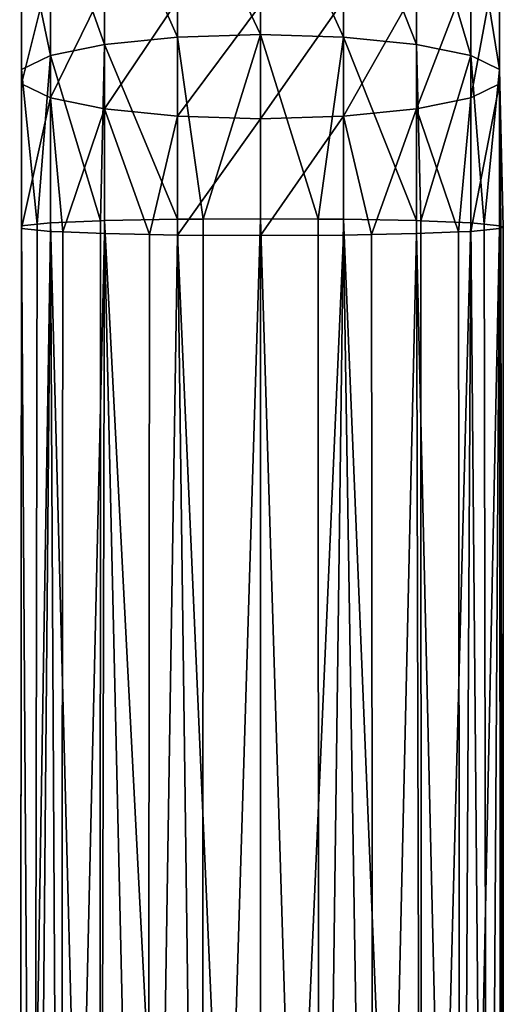
# Model space of a CAD drawing. Extents: x -27 to 127, y -253 to 27.
# Drawn here: x -15 to 15, y -113 to -52 of the extents above; entities that cross this region are included whole.
import ezdxf

# ---------------------------------------------------------------- set-up
doc = ezdxf.new("R2010")
doc.units = 0
doc.layers.add('L2', color=7, linetype='CONTINUOUS')

msp = doc.modelspace()

# ---------------------------------------------------------------- linework, layer by layer
at = {"layer": 'L2', "color": 7}
for points in [[(-9.641814, -42.74505, 322.649), (-5.130302, -52.91793, 327.8634), (-5.130302, -41.94014, 325.1263)], [(0, -52.76085, 328.7542), (0, -41.66061, 325.9866), (-5.130302, -41.94014, 325.1263)], [(-5.130302, -41.94014, 325.1263), (-5.130302, -52.91793, 327.8634), (0, -52.76085, 328.7542)], [(5.130302, -52.91793, 327.8634), (5.130302, -41.94014, 325.1263), (0, -41.66061, 325.9866)], [(0, -52.76085, 328.7542), (5.130302, -52.91793, 327.8634), (0, -41.66061, 325.9866)], [(5.130302, -41.94014, 325.1263), (9.641814, -53.37024, 325.2982), (9.641814, -42.74505, 322.6491)], [(5.130302, -52.91793, 327.8634), (9.641814, -53.37024, 325.2982), (5.130302, -41.94014, 325.1263)], [(-12.99038, -43.97823, 318.8537), (-9.641814, -53.37024, 325.2982), (-9.641814, -42.74505, 322.6491)], [(-9.641814, -42.74505, 322.649), (-9.641814, -53.37024, 325.2982), (-5.130302, -52.91793, 327.8634)], [(9.641814, -42.74505, 322.649), (9.641814, -53.37024, 325.2982), (12.99038, -54.06321, 321.3682)], [(9.641814, -42.74505, 322.649), (12.99038, -54.06321, 321.3682), (12.99038, -43.97823, 318.8537)], [(-14.77212, -45.49096, 314.198), (-12.99038, -54.06321, 321.3682), (-12.99038, -43.97823, 318.8537)], [(-12.99038, -43.97823, 318.8537), (-12.99038, -54.06321, 321.3682), (-9.641814, -53.37024, 325.2982)], [(12.99038, -43.97823, 318.8537), (12.99038, -54.06321, 321.3682), (14.77212, -54.91327, 316.5473)], [(12.99038, -43.97823, 318.8537), (14.77212, -54.91327, 316.5473), (14.77212, -45.49096, 314.198)], [(-14.77212, -47.10077, 309.2436), (-14.77212, -54.91327, 316.5473), (-14.77212, -45.49096, 314.198)], [(-14.77212, -45.49096, 314.198), (-14.77212, -54.91327, 316.5473), (-12.99038, -54.06321, 321.3682)], [(14.77212, -45.49096, 314.198), (14.77212, -54.91327, 316.5473), (14.77212, -55.81787, 311.417)], [(14.77212, -45.49096, 314.198), (14.77212, -55.81787, 311.417), (14.77212, -47.10077, 309.2436)], [(-12.99038, -48.61349, 304.5879), (-14.77212, -55.81787, 311.417), (-14.77212, -47.10077, 309.2436)], [(-14.77212, -47.10077, 309.2436), (-14.77212, -55.81787, 311.417), (-14.77212, -54.91327, 316.5473)], [(14.77212, -47.10077, 309.2436), (14.77212, -55.81787, 311.417), (12.99038, -56.66793, 306.5961)], [(14.77212, -47.10077, 309.2436), (12.99038, -56.66793, 306.5961), (12.99038, -48.61349, 304.5879)], [(-12.99038, -48.61349, 304.5879), (-12.99038, -56.66793, 306.5961), (-14.77212, -55.81787, 311.417)], [(-9.641814, -49.84667, 300.7925), (-12.99038, -56.66793, 306.5961), (-12.99038, -48.61349, 304.5879)], [(12.99038, -48.61349, 304.5879), (12.99038, -56.66793, 306.5961), (9.641814, -57.3609, 302.666)], [(12.99038, -48.61349, 304.5879), (9.641814, -57.3609, 302.666), (9.641814, -49.84667, 300.7925)], [(-9.641814, -49.84667, 300.7925), (-9.641814, -57.3609, 302.666), (-12.99038, -56.66793, 306.5961)], [(-5.130302, -50.65158, 298.3153), (-9.641814, -57.3609, 302.666), (-9.641814, -49.84667, 300.7925)], [(9.641814, -49.84667, 300.7925), (9.641814, -57.3609, 302.666), (5.130302, -57.81321, 300.1009)], [(9.641814, -49.84667, 300.7925), (5.130302, -57.81321, 300.1009), (5.130302, -50.65158, 298.3153)], [(-5.130302, -50.65158, 298.3153), (-5.130302, -57.81321, 300.1009), (-9.641814, -57.3609, 302.666)], [(0, -50.93111, 297.455), (-5.130302, -57.81321, 300.1009), (-5.130302, -50.65158, 298.3153)], [(0, -50.93111, 297.455), (0, -57.97029, 299.21), (-5.130302, -57.81321, 300.1009)], [(5.130302, -50.65158, 298.3153), (5.130302, -57.81321, 300.1009), (0, -57.97029, 299.21)], [(5.130302, -50.65158, 298.3153), (0, -57.97029, 299.21), (0, -50.93111, 297.455)], [(-9.641814, -53.37024, 325.2982), (-5.130302, -64.16981, 329.046), (-5.130302, -52.91793, 327.8634)], [(-5.130302, -52.91793, 327.8634), (-3.55603, -64.16013, 329.3234), (0, -52.76085, 328.7542)], [(-5.130302, -52.91793, 327.8634), (-5.130302, -64.16981, 329.046), (-3.55603, -64.16013, 329.3234)], [(0, -52.76085, 328.7542), (-3.55603, -64.16013, 329.3234), (0, -64.13824, 329.95)], [(0, -52.76085, 328.7542), (0, -64.13824, 329.95), (3.55603, -64.16013, 329.3234)], [(3.55603, -64.16013, 329.3234), (5.130302, -52.91793, 327.8634), (0, -52.76085, 328.7542)], [(3.55603, -64.16013, 329.3234), (5.130302, -64.16981, 329.046), (5.130302, -52.91793, 327.8634)], [(5.130302, -52.91793, 327.8634), (5.130302, -64.16981, 329.046), (9.641814, -64.26071, 326.4428)], [(9.641814, -64.26071, 326.4428), (9.641814, -53.37024, 325.2982), (5.130302, -52.91793, 327.8634)], [(-12.99038, -54.06321, 321.3682), (-9.897348, -64.27135, 326.1385), (-9.641814, -53.37024, 325.2982)], [(-9.641814, -53.37024, 325.2982), (-9.897348, -64.27135, 326.1385), (-9.641814, -64.26071, 326.4428)], [(-9.641814, -53.37024, 325.2982), (-9.641814, -64.26071, 326.4428), (-5.130302, -64.16981, 329.046)], [(9.897348, -64.27135, 326.1385), (12.99038, -54.06321, 321.3682), (9.641814, -53.37024, 325.2982)], [(9.897348, -64.27135, 326.1385), (9.641814, -53.37024, 325.2982), (9.641814, -64.26071, 326.4428)], [(-14.77212, -54.91327, 316.5473), (-13.81237, -64.47881, 320.1976), (-12.99038, -54.06321, 321.3682)], [(-12.99038, -54.06321, 321.3682), (-13.81237, -64.47881, 320.1976), (-12.99038, -64.39999, 322.4546)], [(-12.99038, -54.06321, 321.3682), (-12.99038, -64.39999, 322.4546), (-9.897348, -64.27135, 326.1385)], [(12.99038, -64.39999, 322.4546), (12.99038, -54.06321, 321.3682), (9.897348, -64.27135, 326.1385)], [(13.81237, -64.47881, 320.1976), (14.77212, -54.91327, 316.5473), (12.99038, -54.06321, 321.3682)], [(13.81237, -64.47881, 320.1976), (12.99038, -54.06321, 321.3682), (12.99038, -64.39999, 322.4546)], [(-14.77212, -55.81787, 311.417), (-14.77212, -64.72483, 313.1522), (-14.77212, -54.91327, 316.5473)], [(-14.77212, -54.91327, 316.5473), (-14.77212, -64.72483, 313.1522), (-14.77212, -64.57083, 317.5623)], [(-14.77212, -54.91327, 316.5473), (-14.77212, -64.57083, 317.5623), (-13.81237, -64.47881, 320.1976)], [(14.77212, -64.57083, 317.5623), (14.77212, -54.91327, 316.5473), (13.81237, -64.47881, 320.1976)], [(14.77212, -64.57083, 317.5623), (15, -64.66174, 314.9592), (14.77212, -54.91327, 316.5473)], [(14.77212, -54.91327, 316.5473), (15, -64.66174, 314.9592), (14.84219, -64.72469, 313.1565)], [(14.77212, -54.91327, 316.5473), (14.84219, -64.72469, 313.1565), (14.77212, -55.81787, 311.417)], [(-12.99038, -56.66793, 306.5961), (-14.77212, -64.75264, 312.356), (-14.77212, -55.81787, 311.417)], [(-14.77212, -55.81787, 311.417), (-14.77212, -64.75264, 312.356), (-14.77212, -64.72483, 313.1522)], [(14.77212, -55.81787, 311.417), (12.99038, -64.92348, 307.4638), (12.99038, -56.66793, 306.5961)], [(14.77212, -55.81787, 311.417), (14.77212, -64.75264, 312.356), (12.99038, -64.92348, 307.4638)], [(14.77212, -55.81787, 311.417), (14.84219, -64.72469, 313.1565), (14.77212, -64.75264, 312.3561)], [(-12.99038, -56.66793, 306.5961), (-12.99038, -64.92348, 307.4638), (-14.77212, -64.75264, 312.3561)], [(-9.641814, -57.3609, 302.666), (-12.22089, -64.95548, 306.5473), (-12.99038, -56.66793, 306.5961)], [(-12.99038, -56.66793, 306.5961), (-12.22089, -64.95548, 306.5473), (-12.99038, -64.92348, 307.4638)], [(12.99038, -56.66793, 306.5961), (12.22089, -64.95548, 306.5473), (9.641814, -57.3609, 302.666)], [(12.99038, -56.66793, 306.5961), (12.99038, -64.92348, 307.4638), (12.22089, -64.95548, 306.5473)], [(-9.641814, -57.3609, 302.666), (-9.641814, -65.06275, 303.4755), (-12.22089, -64.95548, 306.5473)], [(-5.130302, -57.81321, 300.1009), (-6.862988, -65.11874, 301.8721), (-9.641814, -57.3609, 302.666)], [(-9.641814, -57.3609, 302.666), (-6.862988, -65.11874, 301.8721), (-9.641814, -65.06275, 303.4755)], [(6.862988, -65.11874, 301.8721), (5.130302, -57.81321, 300.1009), (9.641814, -57.3609, 302.666)], [(9.641814, -57.3609, 302.666), (9.641814, -65.06275, 303.4755), (6.862988, -65.11874, 301.8721)], [(9.641814, -57.3609, 302.666), (12.22089, -64.95548, 306.5473), (9.641814, -65.06275, 303.4755)], [(-5.130302, -57.81321, 300.1009), (-5.130302, -65.15366, 300.8724), (-6.862988, -65.11874, 301.8721)], [(0, -57.97029, 299.21), (-5.130302, -65.15366, 300.8724), (-5.130302, -57.81321, 300.1009)], [(0, -57.97029, 299.21), (0, -65.18523, 299.9683), (-5.130302, -65.15366, 300.8724)], [(5.130302, -57.81321, 300.1009), (5.130302, -65.15366, 300.8724), (0, -65.18523, 299.9683)], [(5.130302, -57.81321, 300.1009), (0, -65.18523, 299.9683), (0, -57.97029, 299.21)], [(6.862988, -65.11874, 301.8721), (5.130302, -65.15366, 300.8724), (5.130302, -57.81321, 300.1009)], [(-13.81237, -64.47881, 320.1976), (-14.02524, -181.4048, 324.3582), (-12.99038, -64.39999, 322.4546)], [(-12.99038, -64.39999, 322.4546), (-14.02524, -181.4048, 324.3582), (-9.94684, -181.1986, 330.2633)], [(-12.99038, -64.39999, 322.4546), (-9.94684, -181.1986, 330.2632), (-9.897348, -64.27135, 326.1385)], [(-9.897348, -64.27135, 326.1385), (-9.94684, -181.1986, 330.2632), (-9.641814, -64.26071, 326.4428)], [(-9.641814, -64.26071, 326.4428), (-9.94684, -181.1986, 330.2632), (-3.589735, -181.0822, 333.5977)], [(-9.641814, -64.26071, 326.4428), (-3.589735, -181.0822, 333.5977), (-5.130302, -64.16981, 329.046)], [(-3.589735, -181.0822, 333.5977), (-3.55603, -64.16013, 329.3234), (-5.130302, -64.16981, 329.046)], [(3.589735, -181.0822, 333.5977), (0, -64.13824, 329.95), (-3.589735, -181.0822, 333.5977)], [(-3.589735, -181.0822, 333.5977), (0, -64.13824, 329.95), (-3.55603, -64.16013, 329.3234)], [(3.589735, -181.0822, 333.5977), (3.55603, -64.16013, 329.3234), (0, -64.13824, 329.95)], [(3.589735, -181.0822, 333.5977), (5.130302, -64.16981, 329.046), (3.55603, -64.16013, 329.3234)], [(9.94684, -181.1986, 330.2632), (5.130302, -64.16981, 329.046), (3.589735, -181.0822, 333.5977)], [(9.94684, -181.1986, 330.2632), (9.641814, -64.26071, 326.4428), (5.130302, -64.16981, 329.046)], [(9.897348, -64.27135, 326.1385), (9.641814, -64.26071, 326.4428), (9.94684, -181.1986, 330.2633)], [(9.897348, -64.27135, 326.1385), (9.94684, -181.1986, 330.2632), (12.99038, -64.39999, 322.4546)], [(12.99038, -64.39999, 322.4546), (9.94684, -181.1986, 330.2632), (14.02524, -181.4048, 324.3583)], [(12.99038, -64.39999, 322.4546), (14.02524, -181.4048, 324.3582), (13.81237, -64.47881, 320.1976)], [(-14.77212, -64.72483, 313.1522), (-14.89063, -181.6536, 317.2355), (-14.77212, -64.57083, 317.5623)], [(-14.77212, -64.57083, 317.5623), (-14.89063, -181.6536, 317.2355), (-14.02524, -181.4048, 324.3583)], [(-14.77212, -64.72483, 313.1522), (-14.77212, -64.75264, 312.356), (-14.89063, -181.6536, 317.2355)], [(-14.89063, -181.6536, 317.2355), (-14.77212, -64.75264, 312.356), (-12.99038, -64.92348, 307.4638)], [(-14.89063, -181.6536, 317.2355), (-12.99038, -64.92348, 307.4638), (-12.34476, -181.8878, 310.5266)], [(-14.77212, -64.57083, 317.5623), (-14.02524, -181.4048, 324.3582), (-13.81237, -64.47881, 320.1976)], [(-12.34476, -181.8878, 310.5266), (-12.99038, -64.92348, 307.4638), (-12.22089, -64.95548, 306.5473)], [(-12.34476, -181.8878, 310.5266), (-12.22089, -64.95548, 306.5473), (-9.641814, -65.06275, 303.4755)], [(-12.34476, -181.8878, 310.5266), (-9.641814, -65.06275, 303.4755), (-6.970848, -182.054, 305.7687)], [(-6.970848, -182.054, 305.7687), (-9.641814, -65.06275, 303.4755), (-6.862988, -65.11874, 301.8721)], [(6.970848, -182.054, 305.7687), (6.862988, -65.11874, 301.8721), (9.641814, -65.06275, 303.4755)], [(6.970848, -182.054, 305.7687), (9.641814, -65.06275, 303.4755), (12.34476, -181.8878, 310.5266)], [(12.34476, -181.8878, 310.5266), (9.641814, -65.06275, 303.4755), (12.22089, -64.95548, 306.5473)], [(12.34476, -181.8878, 310.5266), (12.22089, -64.95548, 306.5473), (12.99038, -64.92348, 307.4638)], [(14.77212, -64.75264, 312.356), (14.89063, -181.6536, 317.2355), (12.34476, -181.8878, 310.5266)], [(14.77212, -64.75264, 312.356), (12.34476, -181.8878, 310.5266), (12.99038, -64.92348, 307.4638)], [(13.81237, -64.47881, 320.1976), (14.02524, -181.4048, 324.3582), (14.77212, -64.57083, 317.5623)], [(14.77212, -64.57083, 317.5623), (14.02524, -181.4048, 324.3582), (15, -181.5905, 319.0424)], [(14.77212, -64.57083, 317.5623), (15, -181.5905, 319.0424), (15, -64.66174, 314.9592)], [(14.84219, -64.72469, 313.1565), (14.89063, -181.6536, 317.2355), (14.77212, -64.75264, 312.3561)], [(15, -64.66174, 314.9592), (15, -181.5905, 319.0424), (14.84219, -64.72469, 313.1565)], [(14.84219, -64.72469, 313.1565), (15, -181.5905, 319.0424), (14.89063, -181.6536, 317.2355)], [(-6.970848, -182.054, 305.7687), (-6.862988, -65.11874, 301.8721), (-5.130302, -65.15366, 300.8724)], [(0, -182.114, 304.0516), (-6.970848, -182.054, 305.7687), (-5.130302, -65.15366, 300.8724)], [(-5.130302, -65.15366, 300.8724), (0, -65.18523, 299.9683), (0, -182.114, 304.0516)], [(0, -182.114, 304.0516), (0, -65.18523, 299.9683), (5.130302, -65.15366, 300.8724)], [(0, -182.114, 304.0516), (5.130302, -65.15366, 300.8724), (6.970848, -182.054, 305.7687)], [(6.970848, -182.054, 305.7687), (5.130302, -65.15366, 300.8724), (6.862988, -65.11874, 301.8721)]]:
    msp.add_3dface(points, dxfattribs=at)

doc.saveas('drawing.dxf')
